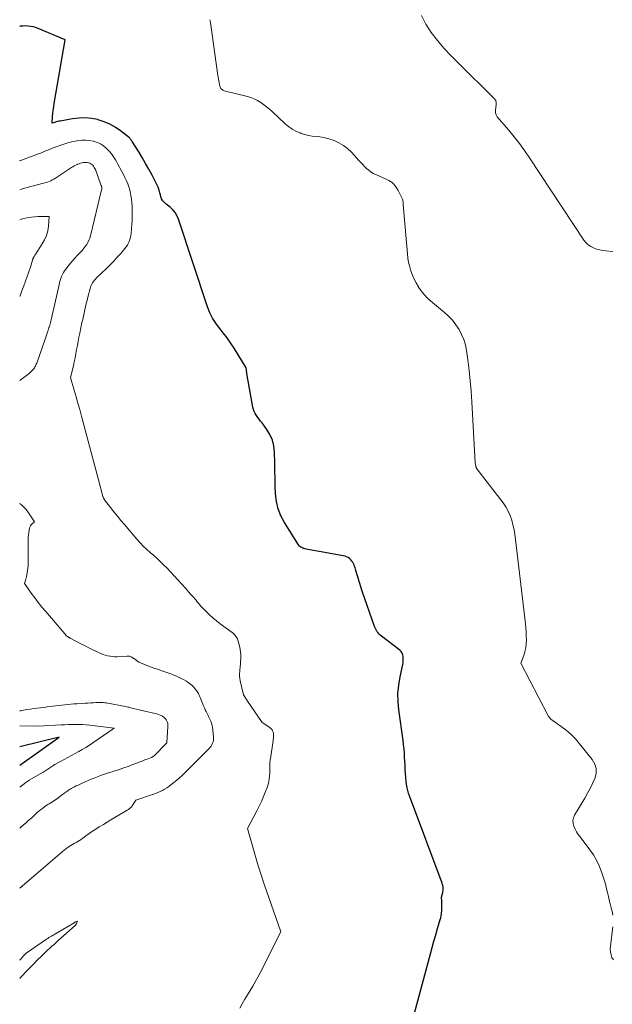
# Model space of a CAD drawing. Units: feet. Extents: x 1171672 to 1176672, y 7061370 to 7068870.
# Drawn here: x 1171672 to 1171857, y 7066522 to 7066828 of the extents above; entities that cross this region are included whole.
import ezdxf

# ---------------------------------------------------------------- set-up
doc = ezdxf.new("R2010")
doc.units = ezdxf.units.FT
doc.header["$MEASUREMENT"] = 0
doc.layers.add('Level 44', color=7, linetype='Continuous', lineweight=0)
doc.layers.add('Level 45', color=7, linetype='Continuous', lineweight=0)

msp = doc.modelspace()

# ---------------------------------------------------------------- linework, layer by layer
at = {"layer": 'Level 44', "color": 32, "linetype": 'Continuous', "lineweight": 30, "flags": 128}
for points, elevation in [([(1171795.01, 7066519.13), (1171799.95, 7066537.59), (1171800.48, 7066539.56), (1171801.03, 7066541.53), (1171801.59, 7066543.49), (1171802.16, 7066545.45), (1171803, 7066548.28), (1171803.15, 7066548.83), (1171803.27, 7066549.38), (1171803.35, 7066549.94), (1171803.42, 7066550.5), (1171803.45, 7066550.85), (1171803.47, 7066551.24), (1171803.5, 7066551.64), (1171803.51, 7066552.03), (1171803.52, 7066552.43), (1171803.52, 7066552.82), (1171803.51, 7066553.22), (1171803.49, 7066553.62), (1171803.47, 7066554.01), (1171803.4, 7066555.2), (1171803.79, 7066556.69), (1171803.86, 7066557.04), (1171803.91, 7066557.4), (1171803.94, 7066557.76), (1171803.94, 7066558.13), (1171803.9, 7066558.49), (1171803.84, 7066558.85), (1171803.75, 7066559.2), (1171803.64, 7066559.55), (1171793.71, 7066585.92), (1171793.16, 7066587.59), (1171792.72, 7066589.27), (1171792.43, 7066591), (1171792.24, 7066592.74), (1171792.18, 7066593.68), (1171792.1, 7066594.97), (1171792.03, 7066596.26), (1171791.96, 7066597.55), (1171791.9, 7066598.84), (1171791.82, 7066600.12), (1171791.72, 7066601.41), (1171791.58, 7066602.7), (1171791.42, 7066603.98), (1171790.1, 7066613.55), (1171789.88, 7066616.12), (1171789.84, 7066618.69), (1171790.07, 7066621.25), (1171790.48, 7066623.79), (1171791.31, 7066627.68), (1171791.41, 7066628.28), (1171791.48, 7066628.89), (1171791.5, 7066629.5), (1171791.48, 7066630.11), (1171791.36, 7066630.69), (1171791.16, 7066631.22), (1171790.83, 7066631.68), (1171790.41, 7066632.1), (1171784.66, 7066636.52), (1171784.31, 7066636.82), (1171783.97, 7066637.14), (1171783.67, 7066637.5), (1171783.39, 7066637.87), (1171783.14, 7066638.27), (1171782.92, 7066638.68), (1171782.72, 7066639.1), (1171782.55, 7066639.54), (1171778.68, 7066650.48), (1171776.76, 7066656.96), (1171776.62, 7066657.4), (1171776.48, 7066657.83), (1171776.32, 7066658.26), (1171776.15, 7066658.69), (1171775.95, 7066659.1), (1171775.73, 7066659.5), (1171775.48, 7066659.87), (1171775.2, 7066660.23), (1171775.1, 7066660.36), (1171774.73, 7066660.72), (1171774.32, 7066661.02), (1171773.85, 7066661.23), (1171773.35, 7066661.38), (1171761.24, 7066663.64), (1171760.9, 7066663.72), (1171760.56, 7066663.81), (1171760.22, 7066663.93), (1171759.89, 7066664.06), (1171759.59, 7066664.22), (1171759.31, 7066664.42), (1171759.07, 7066664.66), (1171758.86, 7066664.94), (1171754.46, 7066671.85), (1171753.34, 7066673.95), (1171752.47, 7066676.13), (1171751.96, 7066678.42), (1171751.68, 7066680.79), (1171751.61, 7066683.21), (1171751.54, 7066685.64), (1171751.48, 7066688.06), (1171751.43, 7066690.49), (1171751.38, 7066693.82), (1171751.16, 7066695.72), (1171750.73, 7066697.55), (1171749.96, 7066699.26), (1171748.97, 7066700.9), (1171747.49, 7066702.88), (1171747.06, 7066703.46), (1171746.63, 7066704.04), (1171746.19, 7066704.62), (1171745.75, 7066705.2), (1171745.36, 7066705.8), (1171745.04, 7066706.43), (1171744.8, 7066707.1), (1171744.63, 7066707.79), (1171742.79, 7066718.26), (1171742.74, 7066718.56), (1171742.69, 7066718.87), (1171742.65, 7066719.18), (1171742.61, 7066719.48), (1171742.55, 7066720.1), (1171738.76, 7066726.18), (1171737.7, 7066727.8), (1171736.6, 7066729.37), (1171735.43, 7066730.9), (1171734.21, 7066732.4), (1171733.06, 7066733.92), (1171732.03, 7066735.52), (1171731.2, 7066737.22), (1171730.49, 7066739), (1171721.43, 7066766.38), (1171720.98, 7066767.43), (1171720.42, 7066768.4), (1171719.7, 7066769.26), (1171718.87, 7066770.05), (1171717.62, 7066771.05), (1171717.34, 7066771.29), (1171717.08, 7066771.54), (1171716.84, 7066771.81), (1171716.61, 7066772.09), (1171716.17, 7066772.68), (1171715.68, 7066774.5), (1171715.41, 7066775.4), (1171715.1, 7066776.29), (1171714.73, 7066777.15), (1171714.32, 7066778), (1171713.25, 7066780.03), (1171712.26, 7066781.87), (1171711.24, 7066783.7), (1171710.18, 7066785.5), (1171709.09, 7066787.29), (1171707.06, 7066790.55), (1171706.97, 7066790.7), (1171706.87, 7066790.84), (1171706.77, 7066790.98), (1171706.67, 7066791.12), (1171706.56, 7066791.25), (1171706.44, 7066791.38), (1171706.32, 7066791.5), (1171706.19, 7066791.61), (1171703.38, 7066793.85), (1171701.78, 7066794.97), (1171700.11, 7066795.94), (1171698.33, 7066796.69), (1171696.48, 7066797.29), (1171696.36, 7066797.32), (1171694.38, 7066797.69), (1171692.4, 7066797.89), (1171690.42, 7066797.83), (1171688.42, 7066797.59), (1171684.66, 7066796.89), (1171684.22, 7066796.8), (1171683.79, 7066796.7), (1171683.36, 7066796.59), (1171682.94, 7066796.46), (1171682.09, 7066796.2), (1171682.26, 7066798.26), (1171682.36, 7066799.28), (1171682.48, 7066800.31), (1171682.62, 7066801.33), (1171682.79, 7066802.35), (1171686.21, 7066822.16), (1171677.72, 7066825.72), (1171676.95, 7066826), (1171676.17, 7066826.22), (1171675.38, 7066826.37), (1171674.57, 7066826.46), (1171673.75, 7066826.49), (1171672.94, 7066826.47), (1171672.13, 7066826.39), (1171672, 7066826.37)], 2290), ([(1171672, 7066596.37), (1171684.27, 7066605.08), (1171672, 7066602)], 2280)]:
    msp.add_lwpolyline(points, dxfattribs=dict(at, elevation=elevation))
at = {"layer": 'Level 45', "color": 32, "linetype": 'Continuous', "lineweight": 0, "flags": 128}
for points, elevation in [([(1171856.76, 7066756.27), (1171854.62, 7066756.45), (1171853.62, 7066756.58), (1171852.65, 7066756.77), (1171851.69, 7066757.04), (1171850.75, 7066757.37), (1171849.88, 7066757.82), (1171849.08, 7066758.36), (1171848.39, 7066759.03), (1171847.78, 7066759.8), (1171830.8, 7066785.47), (1171829.27, 7066787.69), (1171827.68, 7066789.88), (1171826.01, 7066792.01), (1171824.29, 7066794.1), (1171820.77, 7066798.22), (1171820.46, 7066798.84), (1171820.34, 7066799.15), (1171820.25, 7066799.47), (1171820.22, 7066799.8), (1171820.23, 7066800.14), (1171820.45, 7066802.02), (1171820.46, 7066802.28), (1171820.46, 7066802.54), (1171820.42, 7066802.8), (1171820.36, 7066803.06), (1171820.27, 7066803.3), (1171820.15, 7066803.53), (1171820, 7066803.74), (1171819.83, 7066803.94), (1171808.48, 7066815.09), (1171806.29, 7066817.33), (1171804.16, 7066819.62), (1171802.13, 7066822.01), (1171800.16, 7066824.44), (1171798.5, 7066827.02), (1171797.17, 7066829.73)], 2294), ([(1171856.73, 7066549.59), (1171856.51, 7066550.77), (1171856.22, 7066551.95), (1171855.94, 7066553.13), (1171855.67, 7066554.31), (1171855.4, 7066555.49), (1171855.22, 7066556.29), (1171854.84, 7066557.87), (1171854.43, 7066559.44), (1171853.97, 7066560.99), (1171853.47, 7066562.54), (1171853.26, 7066563.16), (1171852.55, 7066564.97), (1171851.73, 7066566.72), (1171850.74, 7066568.37), (1171849.64, 7066569.97), (1171846.55, 7066573.98), (1171845.99, 7066574.77), (1171845.47, 7066575.59), (1171845.02, 7066576.44), (1171844.61, 7066577.32), (1171844.39, 7066578.2), (1171844.33, 7066579.08), (1171844.51, 7066579.93), (1171844.86, 7066580.78), (1171848.02, 7066586.08), (1171848.87, 7066587.58), (1171849.69, 7066589.1), (1171850.44, 7066590.65), (1171851.16, 7066592.22), (1171851.53, 7066593.76), (1171851.58, 7066595.26), (1171851.13, 7066596.7), (1171850.37, 7066598.09), (1171846.43, 7066603.02), (1171845.13, 7066604.51), (1171843.75, 7066605.92), (1171842.26, 7066607.21), (1171840.69, 7066608.41), (1171837.43, 7066610.69), (1171837.11, 7066611.09), (1171836.95, 7066611.29), (1171836.8, 7066611.5), (1171836.67, 7066611.71), (1171836.55, 7066611.94), (1171828.08, 7066628.06), (1171829, 7066630.48), (1171829.38, 7066631.66), (1171829.66, 7066632.86), (1171829.8, 7066634.09), (1171829.85, 7066635.33), (1171829.81, 7066636.58), (1171829.74, 7066637.83), (1171829.64, 7066639.08), (1171829.51, 7066640.33), (1171826.45, 7066666.61), (1171826.24, 7066668.13), (1171825.98, 7066669.65), (1171825.65, 7066671.15), (1171825.28, 7066672.64), (1171824.79, 7066674.08), (1171824.19, 7066675.47), (1171823.44, 7066676.79), (1171822.58, 7066678.05), (1171814.45, 7066688.65), (1171814.39, 7066688.75), (1171814.32, 7066688.84), (1171814.26, 7066688.94), (1171814.2, 7066689.04), (1171814.15, 7066689.14), (1171814.11, 7066689.24), (1171814.08, 7066689.35), (1171814.06, 7066689.46), (1171813.93, 7066690.43), (1171812.85, 7066709.48), (1171812.62, 7066712.75), (1171812.35, 7066716.01), (1171811.99, 7066719.26), (1171811.59, 7066722.51), (1171811.18, 7066725.49), (1171810.83, 7066727.21), (1171810.36, 7066728.88), (1171809.67, 7066730.47), (1171808.86, 7066732.02), (1171807.87, 7066733.48), (1171806.79, 7066734.86), (1171805.59, 7066736.12), (1171804.3, 7066737.31), (1171800.01, 7066740.89), (1171798.96, 7066741.86), (1171797.97, 7066742.89), (1171797.08, 7066744), (1171796.26, 7066745.18), (1171796.18, 7066745.31), (1171795.5, 7066746.48), (1171794.88, 7066747.69), (1171794.34, 7066748.93), (1171793.87, 7066750.21), (1171793.48, 7066751.51), (1171793.16, 7066752.83), (1171792.93, 7066754.17), (1171792.77, 7066755.52), (1171791.41, 7066770.91), (1171791.43, 7066771.46), (1171791.42, 7066771.74), (1171791.38, 7066772.01), (1171791.31, 7066772.27), (1171791.21, 7066772.52), (1171789.93, 7066775.23), (1171789.63, 7066775.79), (1171789.3, 7066776.32), (1171788.91, 7066776.82), (1171788.48, 7066777.29), (1171788, 7066777.71), (1171787.5, 7066778.09), (1171786.96, 7066778.42), (1171786.39, 7066778.7), (1171782.9, 7066780.21), (1171782.13, 7066780.6), (1171781.4, 7066781.03), (1171780.71, 7066781.54), (1171780.06, 7066782.1), (1171779.45, 7066782.71), (1171778.84, 7066783.32), (1171778.24, 7066783.95), (1171777.65, 7066784.58), (1171775.31, 7066787.16), (1171774.12, 7066788.3), (1171772.83, 7066789.31), (1171771.42, 7066790.12), (1171769.91, 7066790.8), (1171769.05, 7066791.12), (1171767.9, 7066791.48), (1171766.73, 7066791.78), (1171765.54, 7066791.96), (1171764.34, 7066792.08), (1171763.14, 7066792.19), (1171761.95, 7066792.38), (1171760.79, 7066792.68), (1171759.64, 7066793.05), (1171759.32, 7066793.17), (1171758.07, 7066793.73), (1171756.88, 7066794.38), (1171755.77, 7066795.17), (1171754.71, 7066796.04), (1171750.66, 7066799.82), (1171749.8, 7066800.59), (1171748.92, 7066801.33), (1171748, 7066802.03), (1171747.07, 7066802.71), (1171746.09, 7066803.31), (1171745.08, 7066803.83), (1171744.02, 7066804.24), (1171742.93, 7066804.57), (1171735.7, 7066806.33), (1171735.46, 7066806.42), (1171735.23, 7066806.52), (1171735.03, 7066806.67), (1171734.84, 7066806.84), (1171734.68, 7066807.05), (1171734.55, 7066807.26), (1171734.46, 7066807.5), (1171734.38, 7066807.74), (1171733.71, 7066811.07), (1171731.41, 7066827.59), (1171731.34, 7066828.02), (1171731.26, 7066828.44)], 2292), ([(1171740.6, 7066520.65), (1171741.34, 7066522.06), (1171742.11, 7066523.46), (1171742.92, 7066524.83), (1171743.75, 7066526.19), (1171744.58, 7066527.55), (1171745.39, 7066528.92), (1171746.16, 7066530.32), (1171746.9, 7066531.73), (1171753.31, 7066544.41), (1171748.19, 7066559.32), (1171747.24, 7066562.18), (1171746.32, 7066565.04), (1171745.44, 7066567.91), (1171744.6, 7066570.8), (1171742.96, 7066576.59), (1171745.84, 7066582.09), (1171746.58, 7066583.57), (1171747.29, 7066585.06), (1171747.94, 7066586.57), (1171748.56, 7066588.1), (1171749.07, 7066589.42), (1171749.37, 7066590.31), (1171749.6, 7066591.21), (1171749.75, 7066592.13), (1171749.84, 7066593.06), (1171749.88, 7066593.76), (1171749.9, 7066594.35), (1171749.92, 7066594.94), (1171749.92, 7066595.53), (1171749.92, 7066596.11), (1171749.93, 7066596.7), (1171749.96, 7066597.29), (1171750.01, 7066597.87), (1171750.09, 7066598.45), (1171750.91, 7066603.87), (1171750.97, 7066604.28), (1171751.02, 7066604.69), (1171751.05, 7066605.1), (1171751.08, 7066605.52), (1171751.08, 7066605.62), (1171751.07, 7066605.98), (1171751.03, 7066606.32), (1171750.93, 7066606.66), (1171750.8, 7066606.99), (1171750.62, 7066607.29), (1171750.42, 7066607.57), (1171750.17, 7066607.82), (1171749.89, 7066608.04), (1171747.52, 7066609.67), (1171742.79, 7066616.58), (1171742.75, 7066616.65), (1171742.71, 7066616.71), (1171742.66, 7066616.77), (1171742.62, 7066616.83), (1171741.74, 7066618.21), (1171740.7, 7066622.63), (1171740.65, 7066622.87), (1171740.6, 7066623.11), (1171740.57, 7066623.34), (1171740.53, 7066623.58), (1171740.51, 7066623.82), (1171740.5, 7066624.06), (1171740.51, 7066624.3), (1171740.52, 7066624.54), (1171740.71, 7066627.04), (1171740.77, 7066627.81), (1171740.82, 7066628.57), (1171740.85, 7066629.33), (1171740.88, 7066630.1), (1171740.87, 7066630.86), (1171740.82, 7066631.62), (1171740.71, 7066632.37), (1171740.55, 7066633.11), (1171739.9, 7066635.71), (1171738.87, 7066637.04), (1171738.8, 7066637.12), (1171738.73, 7066637.2), (1171738.65, 7066637.28), (1171738.57, 7066637.35), (1171738.49, 7066637.42), (1171738.41, 7066637.49), (1171738.32, 7066637.55), (1171738.23, 7066637.62), (1171734.43, 7066640.37), (1171733.27, 7066641.26), (1171732.15, 7066642.19), (1171731.08, 7066643.17), (1171730.04, 7066644.19), (1171728.8, 7066645.47), (1171728.41, 7066645.89), (1171728.03, 7066646.32), (1171727.66, 7066646.76), (1171727.3, 7066647.21), (1171726.95, 7066647.66), (1171726.58, 7066648.1), (1171726.21, 7066648.53), (1171725.83, 7066648.96), (1171725.63, 7066649.18), (1171725.15, 7066649.71), (1171724.67, 7066650.25), (1171724.19, 7066650.79), (1171723.72, 7066651.33), (1171722.43, 7066652.8), (1171721.3, 7066654.07), (1171720.16, 7066655.32), (1171718.99, 7066656.55), (1171717.81, 7066657.76), (1171716.92, 7066658.65), (1171715.89, 7066659.66), (1171714.83, 7066660.66), (1171713.74, 7066661.63), (1171712.64, 7066662.58), (1171711.55, 7066663.54), (1171710.5, 7066664.54), (1171709.5, 7066665.59), (1171708.52, 7066666.67), (1171704.61, 7066671.25), (1171703.51, 7066672.55), (1171702.43, 7066673.86), (1171701.37, 7066675.18), (1171700.33, 7066676.52), (1171698.43, 7066678.98), (1171698.35, 7066679.1), (1171698.27, 7066679.22), (1171698.19, 7066679.35), (1171698.13, 7066679.48), (1171698.07, 7066679.62), (1171698.01, 7066679.75), (1171697.97, 7066679.89), (1171697.92, 7066680.03), (1171696.53, 7066685.19), (1171691.24, 7066705.04), (1171690.7, 7066707.05), (1171690.15, 7066709.06), (1171689.59, 7066711.06), (1171689.02, 7066713.06), (1171687.87, 7066717.06), (1171688.73, 7066720.64), (1171689.02, 7066721.91), (1171689.29, 7066723.18), (1171689.53, 7066724.46), (1171689.75, 7066725.74), (1171689.97, 7066727.03), (1171690.2, 7066728.31), (1171690.45, 7066729.59), (1171690.71, 7066730.86), (1171691.41, 7066734.12), (1171691.62, 7066735.11), (1171691.84, 7066736.1), (1171692.06, 7066737.1), (1171692.29, 7066738.09), (1171692.53, 7066739.08), (1171692.76, 7066740.07), (1171693.01, 7066741.05), (1171693.26, 7066742.04), (1171693.96, 7066744.73), (1171694.1, 7066745.2), (1171694.27, 7066745.65), (1171694.49, 7066746.09), (1171694.73, 7066746.51), (1171695.01, 7066746.91), (1171695.3, 7066747.3), (1171695.62, 7066747.67), (1171695.96, 7066748.02), (1171699.01, 7066750.94), (1171700.17, 7066752.09), (1171701.31, 7066753.26), (1171702.41, 7066754.46), (1171703.5, 7066755.68), (1171704.78, 7066757.17), (1171705.18, 7066757.68), (1171705.54, 7066758.22), (1171705.84, 7066758.79), (1171706.11, 7066759.38), (1171706.31, 7066760), (1171706.49, 7066760.62), (1171706.6, 7066761.26), (1171706.68, 7066761.91), (1171706.91, 7066764.77), (1171706.99, 7066765.89), (1171707.05, 7066767.01), (1171707.07, 7066768.13), (1171707.08, 7066769.25), (1171707.05, 7066770.38), (1171706.97, 7066771.49), (1171706.83, 7066772.6), (1171706.66, 7066773.71), (1171706.54, 7066774.34), (1171706.31, 7066775.37), (1171706.02, 7066776.37), (1171705.67, 7066777.35), (1171705.26, 7066778.32), (1171704.8, 7066779.27), (1171704.34, 7066780.21), (1171703.85, 7066781.14), (1171703.35, 7066782.07), (1171702.99, 7066782.73), (1171702.61, 7066783.41), (1171702.23, 7066784.09), (1171701.85, 7066784.77), (1171701.46, 7066785.45), (1171701.04, 7066786.1), (1171700.59, 7066786.72), (1171700.09, 7066787.31), (1171699.55, 7066787.86), (1171698.98, 7066788.4), (1171698.09, 7066789.12), (1171697.14, 7066789.75), (1171696.11, 7066790.22), (1171695.02, 7066790.59), (1171694.91, 7066790.61), (1171693.72, 7066790.84), (1171692.53, 7066790.96), (1171691.33, 7066790.93), (1171690.13, 7066790.8), (1171689.92, 7066790.77), (1171688.62, 7066790.5), (1171687.34, 7066790.2), (1171686.07, 7066789.82), (1171684.82, 7066789.39), (1171683.02, 7066788.73), (1171682.16, 7066788.4), (1171681.3, 7066788.07), (1171680.45, 7066787.72), (1171679.6, 7066787.36), (1171678.76, 7066787), (1171677.9, 7066786.65), (1171677.04, 7066786.32), (1171676.18, 7066786.01), (1171672.55, 7066784.73), (1171672.13, 7066784.59), (1171672, 7066784.54)], 2288), ([(1171672, 7066716.09), (1171674.55, 7066718.01), (1171674.92, 7066718.31), (1171675.29, 7066718.62), (1171675.63, 7066718.96), (1171675.96, 7066719.3), (1171676.16, 7066719.53), (1171676.37, 7066719.78), (1171676.57, 7066720.04), (1171676.74, 7066720.32), (1171676.9, 7066720.61), (1171677.04, 7066720.91), (1171677.18, 7066721.21), (1171677.3, 7066721.51), (1171677.42, 7066721.82), (1171679.96, 7066729.01), (1171680.74, 7066731.43), (1171680.8, 7066731.62), (1171680.86, 7066731.81), (1171680.93, 7066732), (1171681, 7066732.19), (1171681.06, 7066732.38), (1171681.13, 7066732.57), (1171681.19, 7066732.76), (1171681.25, 7066732.95), (1171681.37, 7066733.37), (1171681.49, 7066733.77), (1171681.6, 7066734.18), (1171681.7, 7066734.59), (1171681.8, 7066734.99), (1171684.26, 7066745.92), (1171684.43, 7066746.57), (1171684.61, 7066747.22), (1171684.83, 7066747.85), (1171685.06, 7066748.48), (1171685.34, 7066749.09), (1171685.65, 7066749.68), (1171686.01, 7066750.25), (1171686.4, 7066750.79), (1171687.85, 7066752.64), (1171688.51, 7066753.45), (1171689.18, 7066754.24), (1171689.88, 7066755), (1171690.6, 7066755.75), (1171691.03, 7066756.17), (1171691.53, 7066756.71), (1171692.01, 7066757.26), (1171692.45, 7066757.85), (1171692.87, 7066758.46), (1171693.24, 7066759.09), (1171693.56, 7066759.75), (1171693.81, 7066760.44), (1171694.02, 7066761.14), (1171697.51, 7066775.45), (1171697.53, 7066775.53), (1171697.55, 7066775.62), (1171697.56, 7066775.7), (1171697.57, 7066775.79), (1171697.58, 7066775.83), (1171697.58, 7066775.9), (1171697.59, 7066775.96), (1171697.59, 7066776.02), (1171697.59, 7066776.09), (1171697.59, 7066776.15), (1171697.58, 7066776.22), (1171697.58, 7066776.28), (1171697.57, 7066776.34), (1171697.56, 7066776.38), (1171697.55, 7066776.44), (1171697.53, 7066776.49), (1171697.51, 7066776.55), (1171697.49, 7066776.6), (1171697.46, 7066776.66), (1171697.44, 7066776.71), (1171697.41, 7066776.77), (1171697.39, 7066776.82), (1171697.36, 7066776.89), (1171697.33, 7066776.95), (1171697.31, 7066777.01), (1171697.28, 7066777.07), (1171695.57, 7066781.76), (1171695.41, 7066782.12), (1171695.24, 7066782.47), (1171695.02, 7066782.79), (1171694.78, 7066783.1), (1171694.51, 7066783.37), (1171694.21, 7066783.59), (1171693.87, 7066783.76), (1171693.51, 7066783.89), (1171693.46, 7066783.9), (1171693.06, 7066783.98), (1171692.66, 7066784.02), (1171692.25, 7066784.01), (1171691.84, 7066783.97), (1171691.77, 7066783.96), (1171691.33, 7066783.86), (1171690.9, 7066783.75), (1171690.48, 7066783.6), (1171690.06, 7066783.43), (1171689.94, 7066783.37), (1171689.47, 7066783.15), (1171689.01, 7066782.91), (1171688.56, 7066782.65), (1171688.12, 7066782.38), (1171683.13, 7066779.13), (1171682.65, 7066778.83), (1171682.16, 7066778.56), (1171681.66, 7066778.31), (1171681.14, 7066778.09), (1171680.62, 7066777.89), (1171680.09, 7066777.7), (1171679.55, 7066777.54), (1171679, 7066777.4), (1171676.27, 7066776.72), (1171675.33, 7066776.48), (1171674.4, 7066776.22), (1171673.48, 7066775.94), (1171672.56, 7066775.64), (1171672.53, 7066775.63), (1171672, 7066775.45)], 2286), ([(1171672, 7066742.23), (1171672.11, 7066742.51), (1171672.69, 7066744.05), (1171673.26, 7066745.6), (1171675.33, 7066751.38), (1171676, 7066753.58), (1171676.04, 7066753.69), (1171676.07, 7066753.8), (1171676.1, 7066753.91), (1171676.14, 7066754.02), (1171676.17, 7066754.13), (1171676.22, 7066754.23), (1171676.27, 7066754.34), (1171676.33, 7066754.44), (1171676.47, 7066754.68), (1171676.61, 7066754.9), (1171676.75, 7066755.12), (1171676.89, 7066755.33), (1171677.03, 7066755.55), (1171679.05, 7066758.63), (1171679.77, 7066759.93), (1171680.35, 7066761.27), (1171680.73, 7066762.69), (1171680.97, 7066764.15), (1171681.23, 7066767.16), (1171678.59, 7066767.17), (1171677.63, 7066767.15), (1171676.66, 7066767.08), (1171675.71, 7066766.97), (1171674.75, 7066766.81), (1171672.85, 7066766.45), (1171672.57, 7066766.33), (1171672.54, 7066766.31), (1171672, 7066766.1)], 2284), ([(1171730.07, 7066613), (1171729.78, 7066613.59), (1171729.52, 7066614.19), (1171729.26, 7066614.8), (1171728.44, 7066616.85), (1171728.3, 7066617.21), (1171728.15, 7066617.57), (1171727.99, 7066617.93), (1171727.83, 7066618.29), (1171727.66, 7066618.64), (1171727.47, 7066618.98), (1171727.27, 7066619.31), (1171727.05, 7066619.63), (1171726.89, 7066619.84), (1171726.57, 7066620.24), (1171726.23, 7066620.63), (1171725.86, 7066620.99), (1171725.47, 7066621.33), (1171725.03, 7066621.68), (1171724.39, 7066622.15), (1171723.73, 7066622.59), (1171723.04, 7066622.99), (1171722.33, 7066623.35), (1171721.22, 7066623.86), (1171720.61, 7066624.13), (1171720, 7066624.39), (1171719.38, 7066624.64), (1171718.75, 7066624.87), (1171718.12, 7066625.1), (1171717.49, 7066625.32), (1171716.86, 7066625.53), (1171716.23, 7066625.75), (1171715.81, 7066625.89), (1171714.97, 7066626.18), (1171714.14, 7066626.47), (1171713.3, 7066626.78), (1171712.47, 7066627.09), (1171709.07, 7066628.4), (1171707.42, 7066629.65), (1171707.19, 7066629.8), (1171706.94, 7066629.94), (1171706.69, 7066630.06), (1171706.43, 7066630.16), (1171706.16, 7066630.23), (1171705.88, 7066630.28), (1171705.61, 7066630.29), (1171705.33, 7066630.29), (1171702.39, 7066630.11), (1171701.64, 7066630.1), (1171700.88, 7066630.14), (1171700.14, 7066630.24), (1171699.39, 7066630.38), (1171698.66, 7066630.58), (1171697.94, 7066630.82), (1171697.24, 7066631.09), (1171696.54, 7066631.41), (1171695.7, 7066631.82), (1171694.6, 7066632.36), (1171693.5, 7066632.91), (1171692.4, 7066633.47), (1171691.3, 7066634.03), (1171687.72, 7066635.88), (1171687.61, 7066635.94), (1171687.5, 7066636), (1171687.39, 7066636.06), (1171687.28, 7066636.13), (1171687.17, 7066636.19), (1171687.06, 7066636.26), (1171686.96, 7066636.34), (1171686.85, 7066636.41), (1171686.59, 7066636.61), (1171680.13, 7066644.14), (1171678.95, 7066645.55), (1171677.8, 7066646.98), (1171676.7, 7066648.44), (1171675.62, 7066649.92), (1171673.5, 7066652.92), (1171673.77, 7066653.8), (1171673.89, 7066654.24), (1171674.01, 7066654.69), (1171674.12, 7066655.13), (1171674.22, 7066655.58), (1171674.33, 7066656.18), (1171674.46, 7066656.93), (1171674.56, 7066657.69), (1171674.62, 7066658.44), (1171674.64, 7066659.21), (1171674.67, 7066666.52), (1171674.69, 7066667.26), (1171674.74, 7066668), (1171674.83, 7066668.73), (1171674.94, 7066669.46), (1171675.04, 7066670), (1171675.16, 7066670.43), (1171675.35, 7066670.83), (1171675.61, 7066671.17), (1171675.93, 7066671.49), (1171676.66, 7066672.06), (1171674.49, 7066675.26), (1171674.24, 7066675.61), (1171673.99, 7066675.95), (1171673.71, 7066676.27), (1171673.43, 7066676.59), (1171673.13, 7066676.9), (1171672.82, 7066677.19), (1171672.5, 7066677.48), (1171672.17, 7066677.75), (1171672, 7066677.89)], 2286), ([(1171672, 7066576.71), (1171672.41, 7066577.08), (1171673.24, 7066577.81), (1171674.08, 7066578.54), (1171674.35, 7066578.78), (1171675.05, 7066579.38), (1171675.75, 7066579.99), (1171676.44, 7066580.61), (1171677.13, 7066581.24), (1171677.48, 7066581.56), (1171677.99, 7066582.02), (1171678.52, 7066582.46), (1171679.06, 7066582.88), (1171679.61, 7066583.28), (1171679.81, 7066583.42), (1171680.27, 7066583.74), (1171680.75, 7066584.05), (1171681.23, 7066584.35), (1171681.71, 7066584.64), (1171682.19, 7066584.94), (1171682.67, 7066585.24), (1171683.14, 7066585.56), (1171683.6, 7066585.89), (1171685.36, 7066587.19), (1171685.69, 7066587.44), (1171686.02, 7066587.68), (1171686.35, 7066587.92), (1171686.68, 7066588.16), (1171687.01, 7066588.39), (1171687.35, 7066588.62), (1171687.69, 7066588.83), (1171688.05, 7066589.03), (1171688.48, 7066589.27), (1171689.06, 7066589.58), (1171689.64, 7066589.87), (1171690.23, 7066590.16), (1171690.82, 7066590.43), (1171691.48, 7066590.73), (1171692.41, 7066591.14), (1171693.35, 7066591.54), (1171694.28, 7066591.94), (1171695.22, 7066592.33), (1171695.24, 7066592.34), (1171696.19, 7066592.71), (1171697.15, 7066593.08), (1171698.12, 7066593.42), (1171699.09, 7066593.74), (1171699.95, 7066594.02), (1171700.79, 7066594.29), (1171701.64, 7066594.56), (1171702.49, 7066594.83), (1171703.33, 7066595.1), (1171704.18, 7066595.38), (1171705.02, 7066595.67), (1171705.85, 7066595.97), (1171706.68, 7066596.29), (1171710.31, 7066597.7), (1171710.77, 7066597.88), (1171711.24, 7066598.06), (1171711.71, 7066598.23), (1171712.18, 7066598.4), (1171712.8, 7066598.62), (1171712.96, 7066598.69), (1171713.11, 7066598.76), (1171713.27, 7066598.83), (1171713.42, 7066598.92), (1171713.57, 7066599.01), (1171713.71, 7066599.11), (1171713.84, 7066599.22), (1171713.96, 7066599.34), (1171717.79, 7066603.25), (1171718.16, 7066608.38), (1171718.16, 7066608.63), (1171718.16, 7066608.87), (1171718.14, 7066609.11), (1171718.11, 7066609.36), (1171718.05, 7066609.59), (1171717.98, 7066609.82), (1171717.88, 7066610.04), (1171717.76, 7066610.25), (1171717.62, 7066610.47), (1171717.4, 7066610.77), (1171717.15, 7066611.04), (1171716.87, 7066611.28), (1171716.56, 7066611.48), (1171716.25, 7066611.66), (1171715.76, 7066611.91), (1171715.26, 7066612.13), (1171714.74, 7066612.3), (1171714.22, 7066612.45), (1171706.92, 7066614.13), (1171706.6, 7066614.2), (1171706.28, 7066614.28), (1171705.96, 7066614.35), (1171705.65, 7066614.42), (1171705.01, 7066614.56), (1171699.43, 7066615.64), (1171698.97, 7066615.72), (1171698.5, 7066615.78), (1171698.03, 7066615.83), (1171697.56, 7066615.85), (1171697.09, 7066615.86), (1171696.62, 7066615.85), (1171696.15, 7066615.84), (1171695.68, 7066615.81), (1171694.96, 7066615.76), (1171694.13, 7066615.71), (1171693.3, 7066615.66), (1171692.47, 7066615.61), (1171691.64, 7066615.56), (1171689.77, 7066615.45), (1171688.84, 7066615.39), (1171687.91, 7066615.32), (1171686.99, 7066615.23), (1171686.06, 7066615.12), (1171685.14, 7066615.01), (1171684.21, 7066614.89), (1171683.29, 7066614.78), (1171682.36, 7066614.67), (1171680.58, 7066614.46), (1171679.52, 7066614.33), (1171678.47, 7066614.21), (1171677.41, 7066614.08), (1171676.36, 7066613.96), (1171675.3, 7066613.81), (1171674.26, 7066613.64), (1171673.21, 7066613.44), (1171672.18, 7066613.21), (1171672, 7066613.17)], 2284), ([(1171672, 7066558.02), (1171685.19, 7066569.34), (1171685.71, 7066569.76), (1171686.24, 7066570.17), (1171686.79, 7066570.55), (1171687.35, 7066570.92), (1171687.44, 7066570.98), (1171687.96, 7066571.3), (1171688.49, 7066571.62), (1171689.02, 7066571.94), (1171689.55, 7066572.25), (1171690.08, 7066572.56), (1171690.6, 7066572.89), (1171691.11, 7066573.23), (1171691.62, 7066573.59), (1171692.64, 7066574.32), (1171693.66, 7066575.04), (1171694.69, 7066575.74), (1171695.73, 7066576.42), (1171696.79, 7066577.09), (1171696.96, 7066577.2), (1171698.11, 7066577.91), (1171699.27, 7066578.62), (1171700.43, 7066579.31), (1171701.59, 7066580), (1171705.45, 7066582.28), (1171705.68, 7066582.43), (1171705.91, 7066582.58), (1171706.12, 7066582.74), (1171706.34, 7066582.91), (1171706.54, 7066583.09), (1171706.72, 7066583.29), (1171706.89, 7066583.5), (1171707.05, 7066583.72), (1171708.18, 7066585.46), (1171712.75, 7066586.97), (1171713.51, 7066587.24), (1171714.26, 7066587.51), (1171715, 7066587.81), (1171715.74, 7066588.12), (1171716.46, 7066588.46), (1171717.16, 7066588.84), (1171717.83, 7066589.26), (1171718.49, 7066589.72), (1171719.1, 7066590.17), (1171720.03, 7066590.9), (1171720.94, 7066591.65), (1171721.81, 7066592.44), (1171722.67, 7066593.26), (1171731.01, 7066601.53), (1171731.33, 7066601.9), (1171731.63, 7066602.29), (1171731.87, 7066602.71), (1171732.08, 7066603.16), (1171732.23, 7066603.62), (1171732.33, 7066604.1), (1171732.36, 7066604.58), (1171732.36, 7066605.07), (1171732.15, 7066607.39), (1171732.07, 7066608.06), (1171731.94, 7066608.72), (1171731.75, 7066609.37), (1171731.52, 7066610.01), (1171731.5, 7066610.05), (1171731.24, 7066610.65), (1171730.97, 7066611.25), (1171730.68, 7066611.84), (1171730.38, 7066612.42), (1171730.07, 7066613)], 2286), ([(1171672, 7066589.54), (1171673.93, 7066590.93), (1171674.19, 7066591.11), (1171674.46, 7066591.29), (1171674.73, 7066591.47), (1171675, 7066591.63), (1171679.14, 7066594.04), (1171679.2, 7066594.08), (1171679.25, 7066594.11), (1171679.3, 7066594.14), (1171679.36, 7066594.17), (1171679.41, 7066594.21), (1171679.46, 7066594.24), (1171679.52, 7066594.28), (1171679.57, 7066594.31), (1171682.66, 7066596.36), (1171682.74, 7066596.42), (1171682.83, 7066596.47), (1171682.91, 7066596.52), (1171683, 7066596.56), (1171685.86, 7066598.11), (1171686.99, 7066598.72), (1171688.12, 7066599.33), (1171689.25, 7066599.95), (1171690.39, 7066600.56), (1171691.51, 7066601.19), (1171692.61, 7066601.85), (1171693.7, 7066602.54), (1171694.76, 7066603.26), (1171701.38, 7066607.9), (1171693.81, 7066608.77), (1171692.7, 7066608.88), (1171691.59, 7066608.96), (1171690.48, 7066609), (1171689.36, 7066609.01), (1171688.24, 7066608.99), (1171687.13, 7066608.97), (1171686.01, 7066608.93), (1171684.9, 7066608.88), (1171677.73, 7066608.51), (1171672, 7066608.62)], 2282), ([(1171672, 7066535.59), (1171672.74, 7066536.47), (1171672.84, 7066536.6), (1171672.95, 7066536.72), (1171673.06, 7066536.85), (1171673.17, 7066536.97), (1171673.2, 7066537.01), (1171673.3, 7066537.12), (1171673.4, 7066537.22), (1171673.5, 7066537.31), (1171673.61, 7066537.41), (1171673.72, 7066537.5), (1171673.83, 7066537.59), (1171673.94, 7066537.67), (1171674.06, 7066537.76), (1171680.39, 7066542.17), (1171680.75, 7066542.42), (1171681.11, 7066542.66), (1171681.48, 7066542.89), (1171681.86, 7066543.12), (1171688.92, 7066547.3), (1171688.98, 7066547.33), (1171689.05, 7066547.37), (1171689.11, 7066547.4), (1171689.18, 7066547.44), (1171689.25, 7066547.47), (1171689.32, 7066547.5), (1171689.39, 7066547.53), (1171689.46, 7066547.55), (1171689.96, 7066547.73), (1171689.71, 7066547.01), (1171689.68, 7066546.92), (1171689.63, 7066546.84)], 2288), ([(1171689.63, 7066546.84), (1171689.58, 7066546.76), (1171689.52, 7066546.69), (1171689.46, 7066546.62), (1171689.39, 7066546.55), (1171689.32, 7066546.48), (1171689.25, 7066546.42), (1171683.93, 7066541.65), (1171683.49, 7066541.25), (1171683.04, 7066540.85), (1171682.59, 7066540.45), (1171682.15, 7066540.06), (1171681.7, 7066539.66), (1171681.26, 7066539.26), (1171680.82, 7066538.85), (1171680.39, 7066538.43), (1171678.68, 7066536.77), (1171677.47, 7066535.58), (1171676.27, 7066534.38), (1171675.08, 7066533.17), (1171673.89, 7066531.95), (1171672.97, 7066530.98), (1171672.27, 7066530.23), (1171672, 7066529.92)], 2288), ([(1171856.95, 7066535.7), (1171856.49, 7066536.44), (1171856.2, 7066537.31), (1171856, 7066538.18), (1171855.95, 7066539.07), (1171855.99, 7066539.98), (1171856.78, 7066546.01)], 2292)]:
    msp.add_lwpolyline(points, dxfattribs=dict(at, elevation=elevation))

doc.saveas('drawing.dxf')
